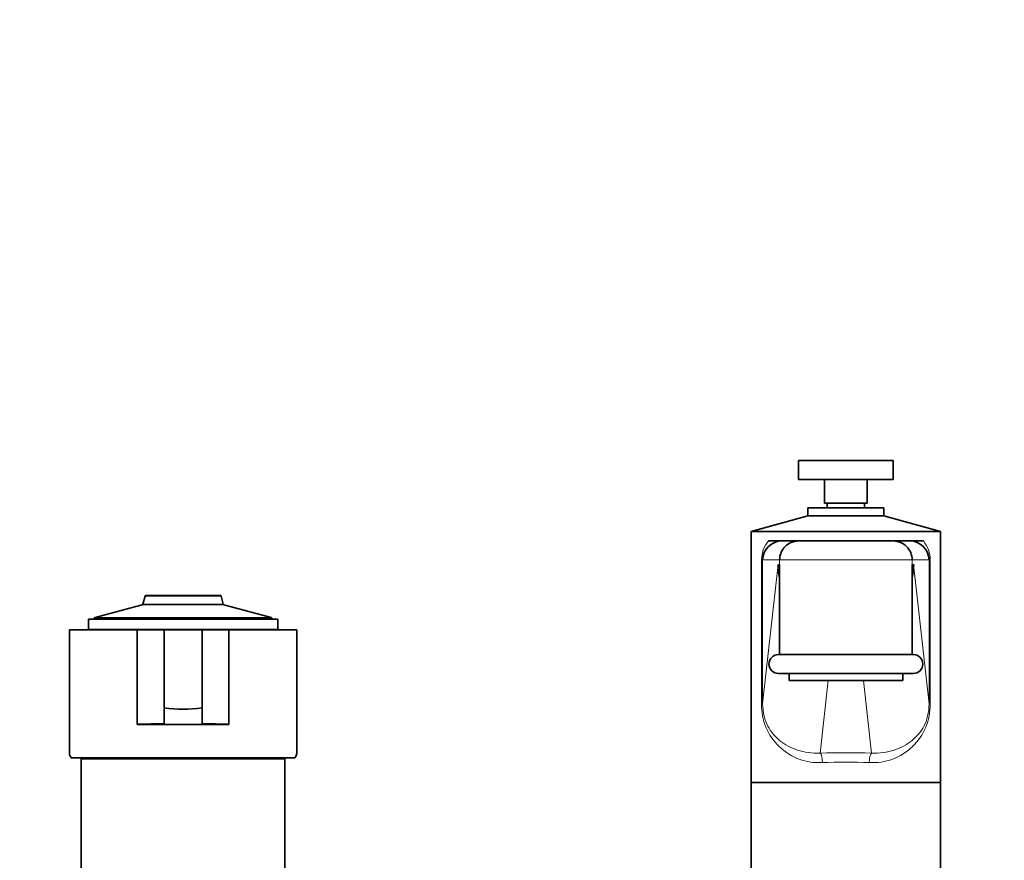
# Model space of a CAD drawing. Units: millimetres. Extents: x 0 to 2418, y 0 to 2751.
# Drawn here: x 1029 to 1237, y 1883 to 2061 of the extents above; entities that cross this region are included whole.
import ezdxf
from ezdxf import colors
from ezdxf.entities.mleader import LeaderData, LeaderLine
from ezdxf.math import Vec2, Vec3

# ---------------------------------------------------------------- set-up
doc = ezdxf.new("R2010")
doc.units = ezdxf.units.MM
doc.layers.add('DV1_Défaut', color=7, linetype='Continuous')
doc.layers.add('Défaut', color=7, linetype='Continuous')

# ---------------------------------------------------------------- blocks, each defined once
blk = doc.blocks.new('_DOT')
at = {"color": 0}
blk.add_line((0, 0), (-1, 0), dxfattribs=at)
at = {"color": 0, "const_width": 0.333}
blk.add_lwpolyline([(-0.1665, 0, 1), (0.1665, 0, 1)], format="xyb", close=True, dxfattribs=at)
blk = doc.blocks.new('SE')
at = {"layer": 'DV1_Défaut', "color": 7, "linetype": 'Continuous', "lineweight": 35}
for p, q in [((1193.52, 1967.92), (1213.52, 1967.92)), ((1193.52, 1967.92), (1193.52, 1963.92)), ((1213.52, 1963.92), (1213.52, 1967.92)), ((1193.52, 1963.92), (1213.52, 1963.92)), ((1199.02, 1963.92), (1199.02, 1958.92)), ((1208.02, 1958.92), (1208.02, 1963.92)), ((1195.52, 1957.92), (1211.52, 1957.92)), ((1195.52, 1957.92), (1195.52, 1956.25)), ((1199.02, 1958.92), (1208.02, 1958.92)), ((1199.59, 1958.92), (1199.59, 1957.92)), ((1207.44, 1957.92), (1207.44, 1958.92)), ((1211.52, 1956.25), (1211.52, 1957.92)), ((1195.52, 1956.25), (1183.52, 1952.92)), ((1195.52, 1956.25), (1211.52, 1956.25)), ((1223.52, 1952.92), (1211.52, 1956.25)), ((1183.52, 1952.92), (1223.52, 1952.92)), ((1183.52, 1952.92), (1183.52, 1899.92)), ((1190.07, 1950.92), (1187.15, 1950.92)), ((1190.07, 1950.92), (1193.52, 1950.92)), ((1193.52, 1950.92), (1213.52, 1950.92)), ((1213.52, 1950.92), (1216.97, 1950.92)), ((1219.89, 1950.92), (1216.97, 1950.92)), ((1223.52, 1899.92), (1223.52, 1952.92)), ((1189.52, 1946.92), (1189.52, 1946.92)), ((1217.52, 1946.92), (1217.52, 1946.92)), ((1189.52, 1945.92), (1189.52, 1945.92)), ((1189.52, 1945.88), (1189.52, 1926.92)), ((1217.52, 1945.92), (1217.52, 1945.92)), ((1217.52, 1926.92), (1217.52, 1945.9)), ((1055.48, 1939.27), (1055.05, 1937.58)), ((1071.36, 1939.42), (1055.67, 1939.42)), ((1071.99, 1937.58), (1071.56, 1939.27)), ((1054.9, 1937.44), (1044.92, 1934.76)), ((1082.12, 1934.76), (1072.13, 1937.44)), ((1043.52, 1934.42), (1083.52, 1934.42)), ((1043.52, 1934.42), (1043.52, 1932.22)), ((1044.77, 1934.57), (1044.77, 1934.42)), ((1082.27, 1934.42), (1082.27, 1934.57)), ((1083.52, 1932.22), (1083.52, 1934.42)), ((1043.52, 1932.22), (1083.52, 1932.22)), ((1059.27, 1932.22), (1059.27, 1932.12)), ((1067.77, 1932.12), (1067.77, 1932.22)), ((1039.52, 1932.12), (1053.83, 1932.12)), ((1039.52, 1932.12), (1039.52, 1906.03)), ((1053.83, 1932.12), (1059.52, 1932.12)), ((1053.83, 1932.12), (1053.83, 1912.19)), ((1059.52, 1932.12), (1067.52, 1932.12)), ((1059.52, 1932.12), (1059.52, 1915.63)), ((1067.52, 1932.12), (1073.2, 1932.12)), ((1067.52, 1932.12), (1067.52, 1915.63)), ((1073.2, 1932.12), (1073.2, 1912.19)), ((1073.2, 1932.12), (1087.52, 1932.12)), ((1087.52, 1906.03), (1087.52, 1932.12)), ((1217.77, 1926.92), (1189.27, 1926.92)), ((1189.27, 1922.92), (1217.77, 1922.92)), ((1191.52, 1922.92), (1191.52, 1921.42)), ((1215.52, 1921.42), (1215.52, 1922.92)), ((1191.52, 1921.42), (1215.52, 1921.42)), ((1059.52, 1915.55), (1059.52, 1912.26)), ((1067.52, 1912.26), (1067.52, 1915.54)), ((1053.83, 1912.19), (1053.84, 1912.12)), ((1053.84, 1912.12), (1073.2, 1912.12)), ((1073.2, 1912.12), (1073.2, 1912.19)), ((1087.13, 1905.12), (1039.9, 1905.12)), ((1042.02, 1904.92), (1085.02, 1904.92)), ((1042.02, 1904.92), (1042.02, 1864.25)), ((1042.63, 1905.12), (1042.52, 1904.92)), ((1084.52, 1904.92), (1084.4, 1905.12)), ((1085.02, 1864.25), (1085.02, 1904.92)), ((1183.52, 1899.92), (1223.52, 1899.92)), ((1183.52, 1899.92), (1183.52, 1859.92)), ((1183.52, 1899.92), (1223.52, 1899.92)), ((1223.52, 1859.92), (1223.52, 1899.92))]:
    blk.add_line(p, q, dxfattribs=at)
at = {"layer": 'DV1_Défaut', "color": 7, "linetype": 'Continuous', "lineweight": 18}
for p, q in [((1185.72, 1916.49), (1185.72, 1946.92)), ((1185.94, 1946.92), (1185.72, 1946.92)), ((1189.52, 1946.92), (1185.94, 1946.92)), ((1185.94, 1946.92), (1185.94, 1916.49)), ((1217.52, 1946.92), (1189.52, 1946.92)), ((1189.52, 1946.92), (1189.52, 1945.92)), ((1189.52, 1945.92), (1189.52, 1946.92)), ((1217.52, 1945.92), (1217.52, 1946.92)), ((1221.1, 1946.92), (1217.52, 1946.92)), ((1217.52, 1946.92), (1217.52, 1945.92)), ((1221.1, 1916.49), (1221.1, 1946.92)), ((1221.32, 1946.92), (1221.1, 1946.92)), ((1221.32, 1946.92), (1221.32, 1916.49)), ((1185.94, 1916.49), (1189.2, 1945.92)), ((1189.2, 1945.92), (1189.52, 1945.92)), ((1217.52, 1945.92), (1217.84, 1945.92)), ((1217.84, 1945.92), (1221.1, 1916.49)), ((1055.48, 1939.27), (1071.56, 1939.27)), ((1054.9, 1937.44), (1072.13, 1937.44)), ((1071.99, 1937.58), (1055.05, 1937.58)), ((1044.77, 1934.57), (1082.27, 1934.57)), ((1082.12, 1934.76), (1044.92, 1934.76)), ((1199.8, 1921.42), (1198.1, 1906.08)), ((1208.94, 1906.08), (1207.24, 1921.42)), ((1185.94, 1916.49), (1185.72, 1916.49)), ((1221.32, 1916.49), (1221.1, 1916.49))]:
    blk.add_line(p, q, dxfattribs=at)
for centre, radius, start, end in [((1191.98, 1946.94), 6.26, 140.5116, 180.1555), ((1215.06, 1946.94), 6.26, 359.8396, 39.4933), ((1197.85, 1916.21), 12.13, 178.6797, 273.4967), ((1209.19, 1916.21), 12.13, 266.4888, 1.3348)]:
    blk.add_arc(centre, radius, start, end, dxfattribs=at)
at = {"layer": 'DV1_Défaut', "color": 7, "linetype": 'Continuous', "lineweight": 35}
for centre, radius, start, end in [((1190.02, 1946.84), 4.08, 89.3954, 178.8157), ((1193.52, 1946.92), 4, 89.9993, 180), ((1193.52, 1946.92), 4, 89.9983, 179.999), ((1213.52, 1946.92), 4, 0.001, 90.0017), ((1213.52, 1946.92), 4, 0, 90.0007), ((1217.01, 1946.83), 4.09, 1.2528, 90.5361), ((1201.23, 1945.64), 11.72, 178.611, 179.5121), ((1205.81, 1945.64), 11.72, 0.6825, 1.3887), ((1055.67, 1939.22), 0.2, 90, 165.6435), ((1071.36, 1939.22), 0.2, 14.3565, 90), ((1054.85, 1937.63), 0.2, 285, 345.6435), ((1072.18, 1937.63), 0.2, 194.3565, 255), ((1044.97, 1934.57), 0.2, 105, 180), ((1082.07, 1934.57), 0.2, 0, 75), ((1189.27, 1924.92), 2, 90, 270), ((1217.77, 1924.92), 2, 270, 90), ((1063.52, 1948.73), 33.34, 263.1096, 276.8904), ((1058.75, 1734.61), 177.65, 89.7516, 91.5847), ((1068.29, 1734.57), 177.69, 88.4155, 90.2481)]:
    blk.add_arc(centre, radius, start, end, dxfattribs=at)
for centre, major_axis, ratio, start_param, end_param in [((1201.2, 1945.92), (8.01, -8.95), 0.99869, 3.982815, 4.212616), ((1205.84, 1945.92), (8.01, 8.95), 0.99869, 5.212162, 5.441963), ((1063.52, 1906.03), (24, 0), 0.212557, 3.141593, 3.320462), ((1063.52, 1906.03), (24, 0), 0.212557, -0.178869, 0)]:
    blk.add_ellipse(centre, major_axis=major_axis, ratio=ratio, start_param=start_param, end_param=end_param, dxfattribs=at)
at = {"layer": 'DV1_Défaut', "color": 7, "linetype": 'Continuous', "lineweight": 18}
for centre, major_axis, ratio, start_param, end_param in [((1203.52, 1902.8), (-22, 0), 0.153846, 4.463411, 4.961367), ((1198.1, 1904.1), (-0.08, 2), 0.246237, 4.702757, 6.125647), ((1208.94, 1904.1), (0.08, 2), 0.246237, 0.157539, 1.580428), ((1203.52, 1900.82), (20, 0), 0.169231, 1.321818, 1.819775)]:
    blk.add_ellipse(centre, major_axis=major_axis, ratio=ratio, start_param=start_param, end_param=end_param, dxfattribs=at)
for points, knots in [([(1185.94, 1916.49), (1185.94, 1915.58), (1186.05, 1914.7), (1186.43, 1913.14), (1186.71, 1912.44), (1187.68, 1910.58), (1188.55, 1909.57), (1190.64, 1907.88), (1191.89, 1907.19), (1194.75, 1906.25), (1196.37, 1906), (1198.1, 1906.08)], [0, 0, 0, 0, 0.125, 0.125, 0.25, 0.25, 0.5, 0.5, 0.75, 0.75, 1, 1, 1, 1]), ([(1208.94, 1906.08), (1210.66, 1906), (1212.27, 1906.25), (1215.14, 1907.19), (1216.39, 1907.87), (1218.49, 1909.57), (1219.35, 1910.58), (1220.33, 1912.44), (1220.6, 1913.14), (1220.99, 1914.7), (1221.1, 1915.58), (1221.1, 1916.49)], [0, 0, 0, 0, 0.25, 0.25, 0.5, 0.5, 0.75, 0.75, 0.875, 0.875, 1, 1, 1, 1])]:
    blk.add_open_spline(points, degree=3, knots=knots, dxfattribs=at)

msp = doc.modelspace()

# ---------------------------------------------------------------- block references
at = {"layer": 'Défaut'}
msp.add_blockref('SE', (0, 0), dxfattribs=at)

# ---------------------------------------------------------------- leaders
at = {"layer": 'Défaut', "color": 7, "linetype": 'Continuous', "lineweight": 18}
ml = msp.add_multileader_mtext('Standard', dxfattribs=at)
ml.set_content('{\\pxsm0.9;\\fSolid Edge ISO|b1||i0||c0|p34;\\W1.;22/11/2022\\P}', color=256)
ml.set_leader_properties()
ml.set_arrow_properties(name='DOT')
ml.build(insert=Vec2(0, 0))
ml.multileader.update_dxf_attribs({"leader_type": 0, "dogleg_length": 0, "arrow_head_size": 12})
ctx = ml.context
ctx.base_point, ctx.char_height, ctx.arrow_head_size, ctx.landing_gap_size = Vec3(2330.35, 2744.36), 12, 12, 4.2
notes = []
notes.append((ctx, [(0, (0, 0, 0), (0, 0), (1, 0), 1, [])]))
ctx.mtext.insert = Vec3(2332.35, 2750.48)
for ctx, leaders in notes:
    for number, flags, end, landing, length, lines in leaders:
        leader = LeaderData()
        leader.index, (leader.has_last_leader_line, leader.has_dogleg_vector, leader.attachment_direction) = number, flags
        leader.last_leader_point, leader.dogleg_vector, leader.dogleg_length = Vec3(end), Vec3(landing), length
        for number, points, colour, breaks in lines:
            line = LeaderLine()
            line.index, line.vertices, line.color, line.breaks = number, Vec3.list(points), colors.encode_raw_color(colour), breaks
            leader.lines.append(line)
        ctx.leaders.append(leader)

doc.saveas('drawing.dxf')
